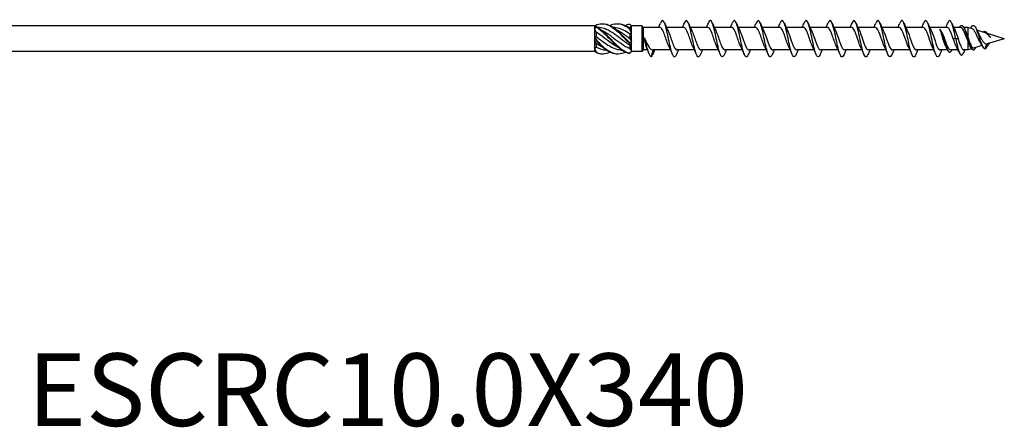
# Model space of a CAD drawing. Units: millimetres. Extents: x 1692 to 2534, y 1227 to 1648.
# Drawn here: x 1898 to 2170, y 1254 to 1367 of the extents above; entities that cross this region are included whole.
import ezdxf

# ---------------------------------------------------------------- set-up
doc = ezdxf.new("R2010")
doc.units = ezdxf.units.MM
doc.layers.add('Part', color=7, linetype='Continuous', lineweight=25)
doc.layers.add('Text', color=7, linetype='Continuous', lineweight=25)
doc.styles.add('Label Text (ANSI)', font='arial.ttf')

msp = doc.modelspace()

# ---------------------------------------------------------------- linework, layer by layer
at = {"layer": 'Part'}
for p, q in [((2057, 1365.05), (1841.07, 1365.05)), ((2057, 1365.05), (2057, 1364.82)), ((2057.19, 1364.86), (2057, 1365.05)), ((2057, 1364.82), (2057, 1364.24)), ((2057, 1364.24), (2057, 1362.08)), ((2057.45, 1363.3), (2057.45, 1362.14)), ((2066.75, 1364.58), (2066.75, 1364.36)), ((2067.2, 1365.05), (2067.08, 1365.17)), ((2070, 1365.05), (2067.2, 1365.05)), ((2067.2, 1365.04), (2067.2, 1365.05)), ((2067.2, 1364.03), (2067.2, 1365.04)), ((2067.2, 1363.09), (2067.2, 1364.03)), ((2067.2, 1360.6), (2067.2, 1363.09)), ((2070, 1365.05), (2070, 1357.95)), ((2070.45, 1364.6), (2070, 1365.05)), ((2070.45, 1364.6), (2070.45, 1358.4)), ((2075.06, 1364.6), (2070.45, 1364.6)), ((2081.66, 1364.6), (2076.84, 1364.6)), ((2088.26, 1364.6), (2083.44, 1364.6)), ((2094.86, 1364.6), (2090.04, 1364.6)), ((2101.46, 1364.6), (2096.64, 1364.6)), ((2108.06, 1364.6), (2103.24, 1364.6)), ((2114.66, 1364.6), (2109.84, 1364.6)), ((2121.26, 1364.6), (2116.44, 1364.6)), ((2127.86, 1364.6), (2123.04, 1364.6)), ((2134.46, 1364.6), (2129.64, 1364.6)), ((2141.06, 1364.6), (2136.24, 1364.6)), ((2147.66, 1364.6), (2142.84, 1364.6)), ((2154.26, 1364.6), (2149.44, 1364.6)), ((2158.03, 1364.6), (2156.04, 1364.6)), ((2159.9, 1364.6), (2158.86, 1364.6)), ((2159.9, 1364.6), (2159.9, 1362.09)), ((2161.2, 1364.2), (2159.9, 1364.6)), ((2164.73, 1363.12), (2162.45, 1363.82)), ((2164.55, 1363.54), (2164.43, 1363.21)), ((2057, 1362.08), (2057, 1360.92)), ((2057, 1360.92), (2057, 1358.76)), ((2066.75, 1362.77), (2066.75, 1361.53)), ((2067.2, 1359.55), (2067.2, 1360.6)), ((2153.3, 1361.5), (2153.08, 1361.5)), ((2153.52, 1361.5), (2153.3, 1361.5)), ((2156.6, 1361.5), (2155.91, 1361.5)), ((2157.29, 1361.5), (2156.6, 1361.5)), ((2159.55, 1362.71), (2159.33, 1362.51)), ((2159.77, 1362.51), (2159.55, 1362.71)), ((2159.9, 1361.03), (2159.9, 1358.4)), ((2170, 1361.5), (2165.31, 1360.06)), ((2170, 1361.5), (2165.4, 1362.91)), ((2057, 1357.95), (1841.07, 1357.95)), ((2057, 1358.76), (2057, 1358.18)), ((2057, 1358.18), (2057, 1357.95)), ((2057.12, 1358.07), (2057, 1357.95)), ((2057.45, 1360.21), (2057.45, 1359.19)), ((2066.75, 1359.68), (2066.75, 1358.83)), ((2067.2, 1357.95), (2067.08, 1357.83)), ((2067.2, 1358.08), (2067.2, 1359.55)), ((2067.2, 1357.95), (2067.2, 1358.08)), ((2070, 1357.95), (2067.2, 1357.95)), ((2070.45, 1358.4), (2070, 1357.95)), ((2071.64, 1358.4), (2070.45, 1358.4)), ((2072.6, 1356.55), (2073.28, 1358.4)), ((2077.97, 1358.4), (2073.09, 1358.4)), ((2084.57, 1358.4), (2079.74, 1358.4)), ((2091.17, 1358.4), (2086.34, 1358.4)), ((2097.77, 1358.4), (2092.94, 1358.4)), ((2104.37, 1358.4), (2099.54, 1358.4)), ((2110.97, 1358.4), (2106.14, 1358.4)), ((2117.57, 1358.4), (2112.74, 1358.4)), ((2124.17, 1358.4), (2119.34, 1358.4)), ((2130.77, 1358.4), (2125.94, 1358.4)), ((2137.37, 1358.4), (2132.54, 1358.4)), ((2143.97, 1358.4), (2139.14, 1358.4)), ((2150.57, 1358.4), (2145.74, 1358.4)), ((2154.34, 1358.4), (2152.34, 1358.4)), ((2157.26, 1358.4), (2155.17, 1358.4)), ((2159.9, 1358.4), (2158.78, 1358.4)), ((2160.97, 1358.73), (2159.9, 1358.4)), ((2163.89, 1359.62), (2161.75, 1358.97)), ((2165.09, 1360.04), (2164.6, 1358.72))]:
    msp.add_line(p, q, dxfattribs=at)
for points, knots in [([(2057.6, 1365.41), (2058.93, 1365.87), (2060.26, 1365.65), (2061.58, 1364.84), (2062.91, 1364.03), (2064.24, 1362.67), (2065.56, 1361.31), (2065.91, 1360.96), (2066.25, 1360.61), (2066.6, 1360.27)], [0.148303, 0.148303, 0.148303, 0.148303, 1.129238, 1.129238, 1.129238, 2.110172, 2.110172, 2.110172, 2.364971, 2.364971, 2.364971, 2.364971]), ([(2061.25, 1365.16), (2061.36, 1365.21), (2061.47, 1365.26), (2061.58, 1365.31), (2062.91, 1365.85), (2064.24, 1365.73), (2065.56, 1365), (2065.91, 1364.81), (2066.25, 1364.58), (2066.6, 1364.32)], [1.047198, 1.047198, 1.047198, 1.047198, 1.129238, 1.129238, 1.129238, 2.110172, 2.110172, 2.110172, 2.364971, 2.364971, 2.364971, 2.364971]), ([(2079.6, 1357.18), (2079.37, 1356.62), (2079.13, 1356.39), (2078.9, 1356.55), (2078.57, 1356.78), (2078.24, 1357.78), (2077.91, 1359.16), (2077.58, 1360.54), (2077.26, 1362.27), (2076.93, 1363.67), (2076.6, 1365.08), (2076.27, 1366.13), (2075.94, 1366.41), (2075.7, 1366.63), (2075.45, 1366.41), (2075.2, 1365.83)], [73.303939, 73.303939, 73.303939, 73.303939, 73.975123, 73.975123, 73.975123, 74.911517, 74.911517, 74.911517, 75.847911, 75.847911, 75.847911, 76.784305, 76.784305, 76.784305, 77.492508, 77.492508, 77.492508, 77.492508]), ([(2086.2, 1357.18), (2086.06, 1356.84), (2085.92, 1356.62), (2085.78, 1356.54), (2085.45, 1356.35), (2085.12, 1356.93), (2084.8, 1358.06), (2084.47, 1359.19), (2084.14, 1360.85), (2083.81, 1362.39), (2083.49, 1363.92), (2083.16, 1365.3), (2082.83, 1365.99), (2082.5, 1366.68), (2082.17, 1366.66), (2081.85, 1365.93), (2081.83, 1365.9), (2081.82, 1365.87), (2081.8, 1365.83)], [67.020754, 67.020754, 67.020754, 67.020754, 67.420365, 67.420365, 67.420365, 68.356759, 68.356759, 68.356759, 69.293153, 69.293153, 69.293153, 70.229547, 70.229547, 70.229547, 71.165941, 71.165941, 71.165941, 71.209323, 71.209323, 71.209323, 71.209323]), ([(2092.8, 1357.17), (2092.76, 1357.06), (2092.71, 1356.97), (2092.67, 1356.89), (2092.34, 1356.28), (2092.01, 1356.41), (2091.68, 1357.21), (2091.35, 1358.02), (2091.03, 1359.48), (2090.7, 1361.03), (2090.37, 1362.59), (2090.04, 1364.19), (2089.72, 1365.23), (2089.39, 1366.27), (2089.06, 1366.71), (2088.73, 1366.39), (2088.62, 1366.28), (2088.51, 1366.09), (2088.4, 1365.82)], [60.737569, 60.737569, 60.737569, 60.737569, 60.865607, 60.865607, 60.865607, 61.802001, 61.802001, 61.802001, 62.738395, 62.738395, 62.738395, 63.674789, 63.674789, 63.674789, 64.611183, 64.611183, 64.611183, 64.926137, 64.926137, 64.926137, 64.926137]), ([(2099.4, 1357.17), (2099.12, 1356.52), (2098.85, 1356.33), (2098.57, 1356.68), (2098.24, 1357.1), (2097.91, 1358.26), (2097.58, 1359.72), (2097.26, 1361.17), (2096.93, 1362.89), (2096.6, 1364.2), (2096.27, 1365.52), (2095.94, 1366.39), (2095.62, 1366.49), (2095.41, 1366.55), (2095.21, 1366.31), (2095, 1365.82)], [54.454384, 54.454384, 54.454384, 54.454384, 55.247244, 55.247244, 55.247244, 56.183638, 56.183638, 56.183638, 57.120031, 57.120031, 57.120031, 58.056425, 58.056425, 58.056425, 58.642952, 58.642952, 58.642952, 58.642952]), ([(2106, 1357.18), (2105.82, 1356.75), (2105.64, 1356.5), (2105.45, 1356.5), (2105.13, 1356.5), (2104.8, 1357.27), (2104.47, 1358.53), (2104.14, 1359.78), (2103.81, 1361.49), (2103.49, 1362.98), (2103.16, 1364.47), (2102.83, 1365.71), (2102.5, 1366.22), (2102.2, 1366.69), (2101.9, 1366.54), (2101.6, 1365.83)], [48.171198, 48.171198, 48.171198, 48.171198, 48.692486, 48.692486, 48.692486, 49.62888, 49.62888, 49.62888, 50.565274, 50.565274, 50.565274, 51.501668, 51.501668, 51.501668, 52.359767, 52.359767, 52.359767, 52.359767]), ([(2112.6, 1357.17), (2112.51, 1356.96), (2112.43, 1356.8), (2112.34, 1356.69), (2112.01, 1356.26), (2111.68, 1356.6), (2111.35, 1357.56), (2111.03, 1358.52), (2110.7, 1360.08), (2110.37, 1361.64), (2110.04, 1363.2), (2109.72, 1364.72), (2109.39, 1365.61), (2109.06, 1366.5), (2108.73, 1366.74), (2108.4, 1366.23), (2108.34, 1366.13), (2108.27, 1365.99), (2108.2, 1365.83)], [41.888013, 41.888013, 41.888013, 41.888013, 42.137728, 42.137728, 42.137728, 43.074122, 43.074122, 43.074122, 44.010516, 44.010516, 44.010516, 44.94691, 44.94691, 44.94691, 45.883304, 45.883304, 45.883304, 46.076581, 46.076581, 46.076581, 46.076581]), ([(2119.2, 1357.17), (2118.88, 1356.41), (2118.56, 1356.3), (2118.24, 1356.88), (2117.91, 1357.47), (2117.58, 1358.78), (2117.26, 1360.3), (2116.93, 1361.81), (2116.6, 1363.49), (2116.27, 1364.69), (2115.94, 1365.9), (2115.62, 1366.58), (2115.29, 1366.49), (2115.13, 1366.45), (2114.96, 1366.21), (2114.8, 1365.82)], [35.604828, 35.604828, 35.604828, 35.604828, 36.519364, 36.519364, 36.519364, 37.455758, 37.455758, 37.455758, 38.392152, 38.392152, 38.392152, 39.328546, 39.328546, 39.328546, 39.793396, 39.793396, 39.793396, 39.793396]), ([(2125.8, 1357.18), (2125.58, 1356.65), (2125.35, 1356.41), (2125.13, 1356.54), (2124.8, 1356.72), (2124.47, 1357.68), (2124.14, 1359.04), (2123.81, 1360.4), (2123.49, 1362.12), (2123.16, 1363.55), (2122.83, 1364.97), (2122.5, 1366.06), (2122.17, 1366.39), (2121.92, 1366.65), (2121.66, 1366.43), (2121.4, 1365.83)], [29.321642, 29.321642, 29.321642, 29.321642, 29.964607, 29.964607, 29.964607, 30.901001, 30.901001, 30.901001, 31.837395, 31.837395, 31.837395, 32.773789, 32.773789, 32.773789, 33.510211, 33.510211, 33.510211, 33.510211]), ([(2132.4, 1357.18), (2132.27, 1356.87), (2132.14, 1356.65), (2132.01, 1356.56), (2131.68, 1356.32), (2131.35, 1356.86), (2131.03, 1357.96), (2130.7, 1359.06), (2130.37, 1360.7), (2130.04, 1362.25), (2129.72, 1363.79), (2129.39, 1365.2), (2129.06, 1365.92), (2128.73, 1366.65), (2128.4, 1366.68), (2128.08, 1366), (2128.05, 1365.95), (2128.03, 1365.89), (2128, 1365.83)], [23.038457, 23.038457, 23.038457, 23.038457, 23.409849, 23.409849, 23.409849, 24.346243, 24.346243, 24.346243, 25.282637, 25.282637, 25.282637, 26.219031, 26.219031, 26.219031, 27.155425, 27.155425, 27.155425, 27.227025, 27.227025, 27.227025, 27.227025]), ([(2139, 1357.17), (2138.97, 1357.09), (2138.93, 1357.01), (2138.9, 1356.94), (2138.57, 1356.3), (2138.24, 1356.38), (2137.91, 1357.14), (2137.58, 1357.91), (2137.26, 1359.34), (2136.93, 1360.89), (2136.6, 1362.44), (2136.27, 1364.07), (2135.94, 1365.14), (2135.62, 1366.21), (2135.29, 1366.7), (2134.96, 1366.42), (2134.84, 1366.32), (2134.72, 1366.11), (2134.6, 1365.82)], [16.755272, 16.755272, 16.755272, 16.755272, 16.855091, 16.855091, 16.855091, 17.791485, 17.791485, 17.791485, 18.727879, 18.727879, 18.727879, 19.664273, 19.664273, 19.664273, 20.600667, 20.600667, 20.600667, 20.94384, 20.94384, 20.94384, 20.94384]), ([(2145.6, 1357.17), (2145.33, 1356.54), (2145.07, 1356.34), (2144.8, 1356.64), (2144.47, 1357.02), (2144.14, 1358.14), (2143.81, 1359.58), (2143.49, 1361.03), (2143.16, 1362.75), (2142.83, 1364.08), (2142.5, 1365.42), (2142.17, 1366.34), (2141.85, 1366.48), (2141.63, 1366.57), (2141.42, 1366.33), (2141.2, 1365.82)], [10.472086, 10.472086, 10.472086, 10.472086, 11.236728, 11.236728, 11.236728, 12.173121, 12.173121, 12.173121, 13.109515, 13.109515, 13.109515, 14.045909, 14.045909, 14.045909, 14.660655, 14.660655, 14.660655, 14.660655]), ([(2152.2, 1357.18), (2152.03, 1356.77), (2151.86, 1356.53), (2151.68, 1356.5), (2151.35, 1356.45), (2151.03, 1357.19), (2150.7, 1358.42), (2150.37, 1359.64), (2150.04, 1361.34), (2149.72, 1362.84), (2149.39, 1364.34), (2149.06, 1365.62), (2148.73, 1366.17), (2148.42, 1366.7), (2148.11, 1366.56), (2147.8, 1365.83)], [4.188901, 4.188901, 4.188901, 4.188901, 4.68197, 4.68197, 4.68197, 5.618364, 5.618364, 5.618364, 6.554758, 6.554758, 6.554758, 7.491152, 7.491152, 7.491152, 8.37747, 8.37747, 8.37747, 8.37747]), ([(2156.6, 1361.5), (2156.27, 1363.06), (2155.94, 1364.6), (2155.62, 1365.53), (2155.29, 1366.45), (2154.96, 1366.74), (2154.63, 1366.27), (2154.56, 1366.16), (2154.48, 1366.01), (2154.4, 1365.83)], [0, 0, 0, 0, 0.936394, 0.936394, 0.936394, 1.872788, 1.872788, 1.872788, 2.094284, 2.094284, 2.094284, 2.094284]), ([(2063.73, 1359.02), (2063.46, 1359.14), (2063.19, 1359.28), (2062.92, 1359.44), (2061.49, 1360.25), (2060.06, 1361.46), (2058.64, 1362.49), (2058.24, 1362.78), (2057.85, 1363.05), (2057.45, 1363.3)], [-1.658063, -1.658063, -1.658063, -1.658063, -1.458011, -1.458011, -1.458011, -0.402748, -0.402748, -0.402748, -0.11088, -0.11088, -0.11088, -0.11088]), ([(2057.6, 1364.83), (2057.6, 1364.8), (2057.6, 1364.77), (2057.6, 1364.72), (2057.6, 1364.7), (2057.6, 1364.67)], [-0.02500187, -0.02500187, -0.02500187, -0.02500187, -0.01269291, -0.01269291, 0, 0, 0, 0]), ([(2057.6, 1364.83), (2058.93, 1364.01), (2060.26, 1362.64), (2061.58, 1361.28), (2062.91, 1359.93), (2064.24, 1358.63), (2065.56, 1357.93), (2065.91, 1357.75), (2066.25, 1357.61), (2066.6, 1357.51)], [0.148303, 0.148303, 0.148303, 0.148303, 1.129238, 1.129238, 1.129238, 2.110172, 2.110172, 2.110172, 2.364971, 2.364971, 2.364971, 2.364971]), ([(2057.6, 1364.67), (2058.93, 1363.79), (2060.26, 1362.38), (2061.58, 1361.04), (2062.91, 1359.69), (2064.24, 1358.44), (2065.56, 1357.81), (2065.91, 1357.65), (2066.25, 1357.53), (2066.6, 1357.45)], [0.148303, 0.148303, 0.148303, 0.148303, 1.129238, 1.129238, 1.129238, 2.110172, 2.110172, 2.110172, 2.364971, 2.364971, 2.364971, 2.364971]), ([(2066.75, 1359.68), (2065.47, 1360.48), (2064.2, 1361.54), (2062.92, 1362.47), (2061.49, 1363.51), (2060.06, 1364.33), (2058.64, 1364.54), (2058.41, 1364.57), (2058.18, 1364.59), (2057.95, 1364.6)], [-2.402394, -2.402394, -2.402394, -2.402394, -1.458011, -1.458011, -1.458011, -0.402748, -0.402748, -0.402748, -0.234772, -0.234772, -0.234772, -0.234772]), ([(2058.77, 1363.98), (2059.61, 1363.59), (2060.45, 1363.05), (2061.28, 1362.45), (2062.71, 1361.41), (2064.14, 1360.2), (2065.57, 1359.4), (2065.96, 1359.18), (2066.36, 1358.98), (2066.75, 1358.83)], [0.436332, 0.436332, 0.436332, 0.436332, 1.055263, 1.055263, 1.055263, 2.110526, 2.110526, 2.110526, 2.402394, 2.402394, 2.402394, 2.402394]), ([(2059.13, 1365.64), (2059.94, 1365.66), (2060.76, 1365.44), (2061.58, 1364.98), (2062.91, 1364.24), (2064.24, 1362.92), (2065.56, 1361.56), (2065.91, 1361.21), (2066.25, 1360.85), (2066.6, 1360.51)], [0.523599, 0.523599, 0.523599, 0.523599, 1.129238, 1.129238, 1.129238, 2.110172, 2.110172, 2.110172, 2.364971, 2.364971, 2.364971, 2.364971]), ([(2066.75, 1362.77), (2065.47, 1363.65), (2064.2, 1364.34), (2062.92, 1364.54), (2062.68, 1364.57), (2062.44, 1364.59), (2062.2, 1364.6)], [-2.402394, -2.402394, -2.402394, -2.402394, -1.458011, -1.458011, -1.458011, -1.28197, -1.28197, -1.28197, -1.28197]), ([(2063.02, 1363.98), (2063.87, 1363.59), (2064.72, 1363.04), (2065.57, 1362.42), (2065.96, 1362.13), (2066.36, 1361.83), (2066.75, 1361.53)], [1.4835299, 1.4835299, 1.4835299, 1.4835299, 2.1105259, 2.1105259, 2.1105259, 2.4023944, 2.4023944, 2.4023944, 2.4023944]), ([(2063.38, 1365.64), (2064.11, 1365.66), (2064.83, 1365.49), (2065.56, 1365.13), (2065.91, 1364.95), (2066.25, 1364.74), (2066.6, 1364.5)], [1.5707963, 1.5707963, 1.5707963, 1.5707963, 2.1101717, 2.1101717, 2.1101717, 2.3649707, 2.3649707, 2.3649707, 2.3649707]), ([(2065.5, 1365.16), (2065.52, 1365.17), (2065.54, 1365.18), (2065.56, 1365.19), (2065.91, 1365.35), (2066.25, 1365.47), (2066.6, 1365.55)], [2.0943951, 2.0943951, 2.0943951, 2.0943951, 2.1101717, 2.1101717, 2.1101717, 2.3649707, 2.3649707, 2.3649707, 2.3649707]), ([(2066.6, 1364.32), (2066.6, 1364.35), (2066.6, 1364.38), (2066.6, 1364.44), (2066.6, 1364.47), (2066.6, 1364.5)], [-0.02500187, -0.02500187, -0.02500187, -0.02500187, -0.01269291, -0.01269291, 0, 0, 0, 0]), ([(2077.57, 1359.24), (2077.45, 1359.48), (2077.33, 1359.76), (2077.21, 1360.08), (2076.84, 1361.05), (2076.47, 1362.29), (2076.1, 1363.2), (2075.75, 1364.06), (2075.41, 1364.59), (2075.06, 1364.6)], [74.577093, 74.577093, 74.577093, 74.577093, 74.923668, 74.923668, 74.923668, 75.978931, 75.978931, 75.978931, 76.96902, 76.96902, 76.96902, 76.96902]), ([(2077.23, 1363.76), (2077.4, 1363.43), (2077.56, 1363.02), (2077.73, 1362.56), (2078.1, 1361.53), (2078.46, 1360.32), (2078.83, 1359.49), (2079.14, 1358.81), (2079.44, 1358.41), (2079.74, 1358.4)], [-76.219355, -76.219355, -76.219355, -76.219355, -75.746761, -75.746761, -75.746761, -74.691498, -74.691498, -74.691498, -73.827427, -73.827427, -73.827427, -73.827427]), ([(2084.17, 1359.24), (2084.07, 1359.44), (2083.96, 1359.68), (2083.86, 1359.95), (2083.49, 1360.9), (2083.12, 1362.13), (2082.75, 1363.07), (2082.39, 1364), (2082.02, 1364.6), (2081.66, 1364.6)], [68.293908, 68.293908, 68.293908, 68.293908, 68.59209, 68.59209, 68.59209, 69.647353, 69.647353, 69.647353, 70.685835, 70.685835, 70.685835, 70.685835]), ([(2083.83, 1363.76), (2084.01, 1363.4), (2084.19, 1362.93), (2084.38, 1362.42), (2084.75, 1361.37), (2085.12, 1360.17), (2085.49, 1359.38), (2085.77, 1358.76), (2086.06, 1358.41), (2086.34, 1358.4)], [-69.936169, -69.936169, -69.936169, -69.936169, -69.415184, -69.415184, -69.415184, -68.359921, -68.359921, -68.359921, -67.544242, -67.544242, -67.544242, -67.544242]), ([(2090.77, 1359.24), (2090.68, 1359.41), (2090.6, 1359.61), (2090.51, 1359.82), (2090.14, 1360.74), (2089.77, 1361.98), (2089.4, 1362.94), (2089.03, 1363.91), (2088.66, 1364.56), (2088.29, 1364.6), (2088.28, 1364.6), (2088.27, 1364.6), (2088.26, 1364.6)], [62.010722, 62.010722, 62.010722, 62.010722, 62.260513, 62.260513, 62.260513, 63.315776, 63.315776, 63.315776, 64.371039, 64.371039, 64.371039, 64.402649, 64.402649, 64.402649, 64.402649]), ([(2090.43, 1363.76), (2090.63, 1363.36), (2090.83, 1362.84), (2091.03, 1362.27), (2091.4, 1361.22), (2091.77, 1360.03), (2092.14, 1359.27), (2092.4, 1358.72), (2092.67, 1358.41), (2092.94, 1358.41)], [-63.652984, -63.652984, -63.652984, -63.652984, -63.083606, -63.083606, -63.083606, -62.028343, -62.028343, -62.028343, -61.261057, -61.261057, -61.261057, -61.261057]), ([(2097.37, 1359.23), (2097.3, 1359.37), (2097.23, 1359.53), (2097.16, 1359.7), (2096.79, 1360.59), (2096.42, 1361.82), (2096.05, 1362.81), (2095.68, 1363.8), (2095.31, 1364.5), (2094.94, 1364.59), (2094.92, 1364.6), (2094.89, 1364.6), (2094.86, 1364.6)], [55.727537, 55.727537, 55.727537, 55.727537, 55.928935, 55.928935, 55.928935, 56.984198, 56.984198, 56.984198, 58.039461, 58.039461, 58.039461, 58.119464, 58.119464, 58.119464, 58.119464]), ([(2097.03, 1363.76), (2097.25, 1363.33), (2097.46, 1362.75), (2097.68, 1362.13), (2098.05, 1361.06), (2098.42, 1359.89), (2098.79, 1359.17), (2099.04, 1358.68), (2099.29, 1358.41), (2099.54, 1358.41)], [-57.369799, -57.369799, -57.369799, -57.369799, -56.752029, -56.752029, -56.752029, -55.696766, -55.696766, -55.696766, -54.977871, -54.977871, -54.977871, -54.977871]), ([(2103.97, 1359.23), (2103.92, 1359.34), (2103.86, 1359.46), (2103.81, 1359.58), (2103.44, 1360.44), (2103.07, 1361.66), (2102.7, 1362.67), (2102.33, 1363.68), (2101.96, 1364.43), (2101.59, 1364.57), (2101.55, 1364.59), (2101.5, 1364.6), (2101.46, 1364.6)], [49.444352, 49.444352, 49.444352, 49.444352, 49.597358, 49.597358, 49.597358, 50.65262, 50.65262, 50.65262, 51.707883, 51.707883, 51.707883, 51.836279, 51.836279, 51.836279, 51.836279]), ([(2103.63, 1363.76), (2103.86, 1363.29), (2104.1, 1362.66), (2104.33, 1361.98), (2104.7, 1360.9), (2105.07, 1359.75), (2105.44, 1359.07), (2105.67, 1358.64), (2105.91, 1358.41), (2106.14, 1358.41)], [-51.086613, -51.086613, -51.086613, -51.086613, -50.420451, -50.420451, -50.420451, -49.365188, -49.365188, -49.365188, -48.694686, -48.694686, -48.694686, -48.694686]), ([(2110.57, 1359.23), (2110.53, 1359.31), (2110.5, 1359.38), (2110.46, 1359.46), (2110.09, 1360.29), (2109.72, 1361.5), (2109.35, 1362.53), (2108.98, 1363.56), (2108.61, 1364.36), (2108.24, 1364.55), (2108.18, 1364.58), (2108.12, 1364.6), (2108.06, 1364.6)], [43.161166, 43.161166, 43.161166, 43.161166, 43.26578, 43.26578, 43.26578, 44.321043, 44.321043, 44.321043, 45.376306, 45.376306, 45.376306, 45.553093, 45.553093, 45.553093, 45.553093]), ([(2110.23, 1363.76), (2110.48, 1363.26), (2110.73, 1362.56), (2110.98, 1361.83), (2111.35, 1360.75), (2111.72, 1359.62), (2112.09, 1358.98), (2112.31, 1358.61), (2112.52, 1358.41), (2112.74, 1358.41)], [-44.803428, -44.803428, -44.803428, -44.803428, -44.088873, -44.088873, -44.088873, -43.033611, -43.033611, -43.033611, -42.411501, -42.411501, -42.411501, -42.411501]), ([(2117.17, 1359.23), (2117.15, 1359.27), (2117.13, 1359.31), (2117.11, 1359.35), (2116.74, 1360.14), (2116.37, 1361.34), (2116, 1362.39), (2115.63, 1363.43), (2115.27, 1364.28), (2114.9, 1364.52), (2114.82, 1364.57), (2114.74, 1364.6), (2114.66, 1364.6)], [36.877981, 36.877981, 36.877981, 36.877981, 36.934202, 36.934202, 36.934202, 37.989465, 37.989465, 37.989465, 39.044728, 39.044728, 39.044728, 39.269908, 39.269908, 39.269908, 39.269908]), ([(2116.83, 1363.77), (2117.1, 1363.22), (2117.36, 1362.47), (2117.63, 1361.68), (2118, 1360.59), (2118.37, 1359.49), (2118.74, 1358.9), (2118.94, 1358.57), (2119.14, 1358.41), (2119.34, 1358.41)], [-38.520243, -38.520243, -38.520243, -38.520243, -37.757296, -37.757296, -37.757296, -36.702033, -36.702033, -36.702033, -36.128316, -36.128316, -36.128316, -36.128316]), ([(2123.77, 1359.23), (2123.77, 1359.24), (2123.77, 1359.24), (2123.76, 1359.25), (2123.39, 1360), (2123.02, 1361.18), (2122.65, 1362.24), (2122.29, 1363.3), (2121.92, 1364.19), (2121.55, 1364.48), (2121.45, 1364.56), (2121.35, 1364.6), (2121.26, 1364.59)], [30.594796, 30.594796, 30.594796, 30.594796, 30.602625, 30.602625, 30.602625, 31.657888, 31.657888, 31.657888, 32.713151, 32.713151, 32.713151, 32.986723, 32.986723, 32.986723, 32.986723]), ([(2123.43, 1363.77), (2123.71, 1363.19), (2124, 1362.37), (2124.28, 1361.53), (2124.65, 1360.44), (2125.02, 1359.36), (2125.39, 1358.82), (2125.57, 1358.55), (2125.76, 1358.41), (2125.94, 1358.41)], [-32.237057, -32.237057, -32.237057, -32.237057, -31.425718, -31.425718, -31.425718, -30.370455, -30.370455, -30.370455, -29.84513, -29.84513, -29.84513, -29.84513]), ([(2130.37, 1359.23), (2130.02, 1359.95), (2129.66, 1361.07), (2129.31, 1362.1), (2128.94, 1363.17), (2128.57, 1364.1), (2128.2, 1364.44), (2128.08, 1364.55), (2127.97, 1364.6), (2127.86, 1364.59)], [24.31161, 24.31161, 24.31161, 24.31161, 25.32631, 25.32631, 25.32631, 26.381573, 26.381573, 26.381573, 26.703538, 26.703538, 26.703538, 26.703538]), ([(2130.03, 1363.77), (2130.33, 1363.16), (2130.63, 1362.27), (2130.93, 1361.38), (2131.3, 1360.29), (2131.67, 1359.25), (2132.04, 1358.75), (2132.21, 1358.52), (2132.38, 1358.41), (2132.54, 1358.41)], [-25.953872, -25.953872, -25.953872, -25.953872, -25.094141, -25.094141, -25.094141, -24.038878, -24.038878, -24.038878, -23.561945, -23.561945, -23.561945, -23.561945]), ([(2136.97, 1359.23), (2136.63, 1359.91), (2136.29, 1360.96), (2135.96, 1361.95), (2135.59, 1363.03), (2135.22, 1364), (2134.85, 1364.39), (2134.72, 1364.53), (2134.59, 1364.59), (2134.46, 1364.59)], [18.028425, 18.028425, 18.028425, 18.028425, 18.994733, 18.994733, 18.994733, 20.049996, 20.049996, 20.049996, 20.420352, 20.420352, 20.420352, 20.420352]), ([(2136.63, 1363.77), (2136.95, 1363.12), (2137.27, 1362.17), (2137.58, 1361.23), (2137.95, 1360.14), (2138.32, 1359.13), (2138.69, 1358.68), (2138.84, 1358.5), (2138.99, 1358.41), (2139.14, 1358.41)], [-19.670687, -19.670687, -19.670687, -19.670687, -18.762563, -18.762563, -18.762563, -17.7073, -17.7073, -17.7073, -17.27876, -17.27876, -17.27876, -17.27876]), ([(2143.57, 1359.23), (2143.25, 1359.88), (2142.93, 1360.86), (2142.61, 1361.8), (2142.24, 1362.88), (2141.87, 1363.89), (2141.5, 1364.33), (2141.35, 1364.51), (2141.21, 1364.59), (2141.06, 1364.59)], [11.74524, 11.74524, 11.74524, 11.74524, 12.663155, 12.663155, 12.663155, 13.718418, 13.718418, 13.718418, 14.137167, 14.137167, 14.137167, 14.137167]), ([(2143.23, 1363.77), (2143.56, 1363.09), (2143.9, 1362.06), (2144.23, 1361.08), (2144.6, 1360), (2144.97, 1359.03), (2145.34, 1358.62), (2145.48, 1358.48), (2145.61, 1358.41), (2145.74, 1358.41)], [-13.387501, -13.387501, -13.387501, -13.387501, -12.430986, -12.430986, -12.430986, -11.375723, -11.375723, -11.375723, -10.995574, -10.995574, -10.995574, -10.995574]), ([(2150.17, 1359.23), (2149.87, 1359.85), (2149.56, 1360.75), (2149.26, 1361.65), (2148.89, 1362.74), (2148.52, 1363.78), (2148.15, 1364.27), (2147.99, 1364.49), (2147.82, 1364.59), (2147.66, 1364.59)], [5.462054, 5.462054, 5.462054, 5.462054, 6.331578, 6.331578, 6.331578, 7.38684, 7.38684, 7.38684, 7.853982, 7.853982, 7.853982, 7.853982]), ([(2149.83, 1363.77), (2150.18, 1363.06), (2150.53, 1361.95), (2150.89, 1360.93), (2151.25, 1359.86), (2151.62, 1358.92), (2151.99, 1358.57), (2152.11, 1358.46), (2152.23, 1358.4), (2152.34, 1358.41)], [-7.104316, -7.104316, -7.104316, -7.104316, -6.099408, -6.099408, -6.099408, -5.044145, -5.044145, -5.044145, -4.712389, -4.712389, -4.712389, -4.712389]), ([(2153.08, 1361.5), (2153, 1361.8), (2152.92, 1362.1), (2152.76, 1362.68), (2152.68, 1362.96), (2152.48, 1363.56), (2152.37, 1363.86), (2152.26, 1364.09)], [0, 0, 0, 0, 0.0940328, 0.0940328, 0.1880656, 0.1880656, 0.318266, 0.318266, 0.318266, 0.318266]), ([(2153.3, 1361.5), (2152.96, 1362.7), (2152.62, 1363.67), (2152.28, 1364.07), (2152.27, 1364.08), (2152.27, 1364.08), (2152.26, 1364.09)], [0, 0, 0, 0, 0.9740546, 0.9740546, 0.9740546, 0.9893451, 0.9893451, 0.9893451, 0.9893451]), ([(2152.6, 1363.56), (2152.61, 1363.54), (2152.62, 1363.51), (2152.76, 1363.26), (2152.88, 1363), (2153.18, 1362.33), (2153.35, 1361.92), (2153.52, 1361.5)], [0.0884251, 0.0884251, 0.0884251, 0.0884251, 0.0981757, 0.0981757, 0.1963515, 0.1963515, 0.3322884, 0.3322884, 0.3322884, 0.3322884]), ([(2155.91, 1361.5), (2155.54, 1362.59), (2155.17, 1363.66), (2154.8, 1364.2), (2154.62, 1364.46), (2154.44, 1364.59), (2154.26, 1364.59)], [0, 0, 0, 0, 1.055263, 1.055263, 1.055263, 1.570796, 1.570796, 1.570796, 1.570796]), ([(2157.64, 1364.6), (2157.96, 1365.21), (2158.28, 1365.36), (2158.6, 1364.99), (2158.92, 1364.63), (2159.23, 1363.76), (2159.55, 1362.71)], [4.134903, 4.134903, 4.134903, 4.134903, 5.048015, 5.048015, 5.048015, 5.949986, 5.949986, 5.949986, 5.949986]), ([(2159.33, 1362.51), (2158.96, 1363.54), (2158.59, 1364.35), (2158.22, 1364.55), (2158.16, 1364.58), (2158.1, 1364.6), (2158.03, 1364.6)], [-5.949986, -5.949986, -5.949986, -5.949986, -4.894723, -4.894723, -4.894723, -4.712389, -4.712389, -4.712389, -4.712389]), ([(2160.83, 1364.49), (2161.05, 1364.95), (2161.27, 1365.2), (2161.49, 1365.18), (2161.81, 1365.17), (2162.14, 1364.58), (2162.46, 1363.71), (2162.79, 1362.84), (2163.12, 1361.71), (2163.44, 1360.78), (2163.77, 1359.84), (2164.09, 1359.12), (2164.42, 1358.84), (2164.48, 1358.78), (2164.54, 1358.75), (2164.6, 1358.72)], [4.026085, 4.026085, 4.026085, 4.026085, 4.652384, 4.652384, 4.652384, 5.582861, 5.582861, 5.582861, 6.513337, 6.513337, 6.513337, 7.443814, 7.443814, 7.443814, 7.615982, 7.615982, 7.615982, 7.615982]), ([(2163.41, 1360.41), (2163.38, 1360.46), (2163.35, 1360.52), (2163.16, 1360.82), (2163.02, 1361.1), (2162.72, 1361.71), (2162.58, 1362.04), (2162.29, 1362.68), (2162.15, 1362.98), (2161.86, 1363.52), (2161.71, 1363.75), (2161.45, 1364.07), (2161.32, 1364.16), (2161.2, 1364.2)], [0.1678866, 0.1678866, 0.1678866, 0.1678866, 0.1904846, 0.1904846, 0.2916348, 0.2916348, 0.3968478, 0.3968478, 0.5061951, 0.5061951, 0.6197355, 0.6197355, 0.7232819, 0.7232819, 0.7232819, 0.7232819]), ([(2164.55, 1363.54), (2164.92, 1363.54), (2165.29, 1363.08), (2165.66, 1362.56), (2165.85, 1362.3), (2166.03, 1362.04), (2166.22, 1361.81)], [0, 0, 0, 0, 1.058044, 1.058044, 1.058044, 1.586784, 1.586784, 1.586784, 1.586784]), ([(2166.22, 1361.81), (2166.03, 1362.01), (2165.86, 1362.21), (2165.5, 1362.59), (2165.32, 1362.76), (2165.02, 1362.99), (2164.9, 1363.06), (2164.76, 1363.11), (2164.74, 1363.11), (2164.73, 1363.12)], [0, 0, 0, 0, 0.0812071, 0.0812071, 0.1679748, 0.1679748, 0.2314936, 0.2314936, 0.2394116, 0.2394116, 0.2394116, 0.2394116]), ([(2057.45, 1362.14), (2058.73, 1361.18), (2060.01, 1360.14), (2061.28, 1359.42), (2062.37, 1358.8), (2063.46, 1358.44), (2064.55, 1358.41)], [0.11088, 0.11088, 0.11088, 0.11088, 1.055263, 1.055263, 1.055263, 1.859623, 1.859623, 1.859623, 1.859623]), ([(2057.6, 1361.01), (2057.6, 1360.97), (2057.6, 1360.93), (2057.6, 1360.85), (2057.6, 1360.8), (2057.6, 1360.76)], [-0.02500187, -0.02500187, -0.02500187, -0.02500187, -0.01269291, -0.01269291, 0, 0, 0, 0]), ([(2057.6, 1361.01), (2058.93, 1359.66), (2060.26, 1358.42), (2061.58, 1357.8), (2062.89, 1357.19), (2064.19, 1357.21), (2065.5, 1357.84)], [0.148303, 0.148303, 0.148303, 0.148303, 1.129238, 1.129238, 1.129238, 2.094395, 2.094395, 2.094395, 2.094395]), ([(2057.6, 1360.76), (2058.93, 1359.43), (2060.26, 1358.24), (2061.58, 1357.69), (2062.18, 1357.45), (2062.78, 1357.34), (2063.38, 1357.36)], [0.148303, 0.148303, 0.148303, 0.148303, 1.129238, 1.129238, 1.129238, 1.570796, 1.570796, 1.570796, 1.570796]), ([(2066.6, 1360.27), (2066.6, 1360.31), (2066.6, 1360.35), (2066.6, 1360.43), (2066.6, 1360.47), (2066.6, 1360.51)], [-0.02500187, -0.02500187, -0.02500187, -0.02500187, -0.01269291, -0.01269291, 0, 0, 0, 0]), ([(2071.46, 1358.83), (2071.43, 1358.9), (2071.4, 1358.96), (2071.29, 1359.29), (2071.2, 1359.6), (2071.04, 1360.24), (2070.97, 1360.54), (2070.84, 1361.16), (2070.77, 1361.48), (2070.7, 1361.79)], [0.2155609, 0.2155609, 0.2155609, 0.2155609, 0.2534859, 0.2534859, 0.3802288, 0.3802288, 0.4777296, 0.4777296, 0.5752305, 0.5752305, 0.5752305, 0.5752305]), ([(2070.7, 1361.79), (2070.91, 1361.35), (2071.11, 1360.9), (2071.52, 1360.06), (2071.72, 1359.68), (2072.14, 1359.04), (2072.34, 1358.78), (2072.67, 1358.52), (2072.79, 1358.45), (2072.97, 1358.41), (2073.03, 1358.4), (2073.09, 1358.4)], [0, 0, 0, 0, 0.1470656, 0.1470656, 0.2941312, 0.2941312, 0.4411968, 0.4411968, 0.5304226, 0.5304226, 0.5708092, 0.5708092, 0.5708092, 0.5708092]), ([(2072.6, 1356.55), (2072.29, 1356.65), (2071.98, 1357.46), (2071.67, 1358.49), (2071.36, 1359.53), (2071.06, 1360.75), (2070.75, 1361.66), (2070.73, 1361.71), (2070.72, 1361.75), (2070.7, 1361.79)], [0, 0, 0, 0, 0.882748, 0.882748, 0.882748, 1.765496, 1.765496, 1.765496, 1.808796, 1.808796, 1.808796, 1.808796]), ([(2153.94, 1359.23), (2153.89, 1359.34), (2153.84, 1359.45), (2153.79, 1359.57), (2153.55, 1360.11), (2153.32, 1360.8), (2153.08, 1361.5)], [-0.8211309, -0.8211309, -0.8211309, -0.8211309, -0.6736715, -0.6736715, -0.6736715, 0, 0, 0, 0]), ([(2153.3, 1361.5), (2153.65, 1360.25), (2154.01, 1359.03), (2154.36, 1358.37), (2154.71, 1357.7), (2155.07, 1357.63), (2155.42, 1358.17), (2155.47, 1358.23), (2155.51, 1358.31), (2155.56, 1358.4)], [0, 0, 0, 0, 1.009603, 1.009603, 1.009603, 2.019206, 2.019206, 2.019206, 2.148282, 2.148282, 2.148282, 2.148282]), ([(2153.52, 1361.5), (2153.89, 1360.41), (2154.26, 1359.34), (2154.63, 1358.8), (2154.81, 1358.54), (2154.99, 1358.41), (2155.17, 1358.41)], [0, 0, 0, 0, 1.055263, 1.055263, 1.055263, 1.570796, 1.570796, 1.570796, 1.570796]), ([(2156.8, 1359.33), (2156.72, 1359.49), (2156.63, 1359.67), (2156.44, 1360.11), (2156.33, 1360.38), (2156.12, 1360.93), (2156.02, 1361.21), (2155.91, 1361.5)], [0.8920974, 0.8920974, 0.8920974, 0.8920974, 0.9653556, 0.9653556, 1.0571095, 1.0571095, 1.1488634, 1.1488634, 1.1488634, 1.1488634]), ([(2156.6, 1361.5), (2156.93, 1359.95), (2157.25, 1358.51), (2157.58, 1357.7), (2157.9, 1356.89), (2158.23, 1356.73), (2158.56, 1357.21), (2158.64, 1357.34), (2158.73, 1357.51), (2158.81, 1357.71)], [0, 0, 0, 0, 0.930477, 0.930477, 0.930477, 1.860954, 1.860954, 1.860954, 2.104508, 2.104508, 2.104508, 2.104508]), ([(2157.29, 1361.5), (2157.42, 1361.08), (2157.55, 1360.66), (2157.81, 1359.88), (2157.94, 1359.54), (2158.19, 1358.96), (2158.32, 1358.73), (2158.56, 1358.46), (2158.67, 1358.4), (2158.78, 1358.4)], [0, 0, 0, 0, 0.132463, 0.132463, 0.264926, 0.264926, 0.3973889, 0.3973889, 0.5109984, 0.5109984, 0.5109984, 0.5109984]), ([(2159.9, 1361.03), (2159.81, 1361.28), (2159.71, 1361.53), (2159.52, 1362.03), (2159.43, 1362.28), (2159.33, 1362.51)], [0.0000008, 0.0000008, 0.0000008, 0.0000008, 0.0805237, 0.0805237, 0.1610473, 0.1610473, 0.1610473, 0.1610473]), ([(2159.55, 1362.71), (2159.9, 1361.51), (2160.25, 1360.23), (2160.6, 1359.42), (2160.95, 1358.6), (2161.3, 1358.27), (2161.65, 1358.48), (2161.82, 1358.57), (2161.99, 1358.8), (2162.16, 1359.1)], [0, 0, 0, 0, 0.998895, 0.998895, 0.998895, 1.997791, 1.997791, 1.997791, 2.484121, 2.484121, 2.484121, 2.484121]), ([(2159.9, 1362.09), (2160.04, 1361.68), (2160.18, 1361.26), (2160.47, 1360.49), (2160.61, 1360.14), (2160.89, 1359.56), (2161.03, 1359.33), (2161.32, 1359.03), (2161.46, 1358.95), (2161.66, 1358.95), (2161.7, 1358.95), (2161.75, 1358.97)], [0.0000159, 0.0000159, 0.0000159, 0.0000159, 0.1315992, 0.1315992, 0.258747, 0.258747, 0.3814707, 0.3814707, 0.4998026, 0.4998026, 0.5356673, 0.5356673, 0.5356673, 0.5356673]), ([(2160.52, 1359.55), (2160.48, 1359.61), (2160.44, 1359.68), (2160.32, 1359.93), (2160.24, 1360.13), (2160.07, 1360.56), (2159.98, 1360.79), (2159.9, 1361.03)], [0.946467, 0.946467, 0.946467, 0.946467, 0.9774108, 0.9774108, 1.0536388, 1.0536388, 1.1315977, 1.1315977, 1.1315977, 1.1315977]), ([(2162.93, 1362.89), (2162.95, 1362.86), (2162.96, 1362.83), (2163.13, 1362.53), (2163.28, 1362.24), (2163.58, 1361.66), (2163.73, 1361.37), (2164.04, 1360.87), (2164.19, 1360.64), (2164.47, 1360.33), (2164.59, 1360.22), (2164.84, 1360.08), (2164.97, 1360.04), (2165.09, 1360.04)], [0.8180335, 0.8180335, 0.8180335, 0.8180335, 0.8305829, 0.8305829, 0.9318205, 0.9318205, 1.0289076, 1.0289076, 1.1219523, 1.1219523, 1.1928195, 1.1928195, 1.2604482, 1.2604482, 1.2604482, 1.2604482]), ([(2059.48, 1359.02), (2059.2, 1359.15), (2058.92, 1359.29), (2058.64, 1359.45), (2058.24, 1359.68), (2057.85, 1359.94), (2057.45, 1360.21)], [-0.6108652, -0.6108652, -0.6108652, -0.6108652, -0.4027483, -0.4027483, -0.4027483, -0.1108797, -0.1108797, -0.1108797, -0.1108797]), ([(2057.6, 1357.68), (2057.6, 1357.67), (2057.6, 1357.65), (2057.6, 1357.62), (2057.6, 1357.61), (2057.6, 1357.59)], [-0.02500187, -0.02500187, -0.02500187, -0.02500187, -0.01269291, -0.01269291, 0, 0, 0, 0]), ([(2164.6, 1358.72), (2164.96, 1358.7), (2165.31, 1359.23), (2165.67, 1359.91), (2165.68, 1359.92), (2165.68, 1359.93), (2165.69, 1359.94)], [0, 0, 0, 0, 1.017786, 1.017786, 1.017786, 1.034621, 1.034621, 1.034621, 1.034621]), ([(2066.6, 1357.45), (2066.6, 1357.46), (2066.6, 1357.47), (2066.6, 1357.49), (2066.6, 1357.5), (2066.6, 1357.51)], [-0.02500187, -0.02500187, -0.02500187, -0.02500187, -0.01269291, -0.01269291, 0, 0, 0, 0]), ([(2073, 1357.17), (2073, 1357.16), (2073, 1357.16), (2072.99, 1357.15), (2072.86, 1356.85), (2072.73, 1356.64), (2072.6, 1356.55)], [79.5871247, 79.5871247, 79.5871247, 79.5871247, 79.5934865, 79.5934865, 79.5934865, 79.967813, 79.967813, 79.967813, 79.967813])]:
    msp.add_open_spline(points, degree=3, knots=knots, dxfattribs=at)
for points in [[(2074.67, 1364.6), (2074.85, 1365), (2075.03, 1365.42), (2075.2, 1365.83)], [(2076.3, 1365.83), (2076.6, 1365.13), (2076.9, 1364.43), (2077.23, 1363.77)], [(2081.27, 1364.6), (2081.45, 1365), (2081.63, 1365.42), (2081.8, 1365.83)], [(2082.9, 1365.83), (2083.2, 1365.13), (2083.5, 1364.43), (2083.83, 1363.77)], [(2087.87, 1364.6), (2088.05, 1365), (2088.23, 1365.42), (2088.4, 1365.83)], [(2089.5, 1365.83), (2089.8, 1365.13), (2090.1, 1364.43), (2090.43, 1363.77)], [(2094.47, 1364.6), (2094.65, 1365), (2094.83, 1365.42), (2095, 1365.83)], [(2096.1, 1365.83), (2096.4, 1365.13), (2096.7, 1364.43), (2097.03, 1363.77)], [(2101.07, 1364.6), (2101.25, 1365), (2101.43, 1365.42), (2101.6, 1365.83)], [(2102.7, 1365.83), (2103, 1365.13), (2103.3, 1364.43), (2103.63, 1363.77)], [(2107.67, 1364.6), (2107.85, 1365), (2108.03, 1365.42), (2108.2, 1365.83)], [(2109.3, 1365.83), (2109.6, 1365.13), (2109.9, 1364.43), (2110.23, 1363.77)], [(2114.27, 1364.6), (2114.45, 1365), (2114.63, 1365.42), (2114.8, 1365.83)], [(2115.9, 1365.83), (2116.2, 1365.13), (2116.5, 1364.43), (2116.83, 1363.77)], [(2120.87, 1364.6), (2121.05, 1365), (2121.23, 1365.42), (2121.4, 1365.83)], [(2122.5, 1365.83), (2122.8, 1365.13), (2123.1, 1364.43), (2123.43, 1363.77)], [(2127.47, 1364.6), (2127.65, 1365), (2127.83, 1365.42), (2128, 1365.83)], [(2129.1, 1365.83), (2129.4, 1365.13), (2129.7, 1364.43), (2130.03, 1363.77)], [(2134.07, 1364.6), (2134.25, 1365), (2134.43, 1365.42), (2134.6, 1365.83)], [(2135.7, 1365.83), (2136, 1365.13), (2136.3, 1364.43), (2136.63, 1363.77)], [(2140.67, 1364.6), (2140.85, 1365), (2141.03, 1365.42), (2141.2, 1365.83)], [(2142.3, 1365.83), (2142.6, 1365.13), (2142.9, 1364.43), (2143.23, 1363.77)], [(2147.27, 1364.6), (2147.45, 1365), (2147.63, 1365.42), (2147.8, 1365.83)], [(2148.9, 1365.83), (2149.2, 1365.13), (2149.5, 1364.43), (2149.83, 1363.77)], [(2153.87, 1364.6), (2154.05, 1365), (2154.23, 1365.42), (2154.4, 1365.83)], [(2155.5, 1365.83), (2155.8, 1365.13), (2156.1, 1364.43), (2156.43, 1363.77)], [(2057, 1364.82), (2057.2, 1364.88), (2057.4, 1364.88), (2057.6, 1364.83)], [(2057.6, 1364.67), (2057.4, 1364.55), (2057.2, 1364.41), (2057, 1364.24)], [(2057.45, 1363.3), (2057.31, 1363.62), (2057.16, 1363.94), (2057, 1364.24)], [(2057.6, 1365.41), (2057.44, 1365.24), (2057.28, 1365.08), (2057.12, 1364.93)], [(2066.75, 1364.58), (2066.65, 1364.59), (2066.55, 1364.6), (2066.45, 1364.6)], [(2067.2, 1365.04), (2067, 1365.26), (2066.8, 1365.43), (2066.6, 1365.55)], [(2066.6, 1364.5), (2066.8, 1364.32), (2067, 1364.15), (2067.2, 1364.03)], [(2067.2, 1363.09), (2067, 1363.51), (2066.8, 1363.92), (2066.6, 1364.32)], [(2067.2, 1365.04), (2067.05, 1364.89), (2066.89, 1364.73), (2066.75, 1364.58)], [(2067.2, 1363.09), (2067.05, 1363.01), (2066.89, 1362.9), (2066.75, 1362.77)], [(2152.51, 1363.71), (2152.54, 1363.66), (2152.57, 1363.61), (2152.6, 1363.56)], [(2156.43, 1363.77), (2156.72, 1363.19), (2157, 1362.35), (2157.29, 1361.5)], [(2158.95, 1364.42), (2159.05, 1364.2), (2159.15, 1363.98), (2159.26, 1363.77)], [(2159.26, 1363.77), (2159.43, 1363.42), (2159.6, 1362.99), (2159.77, 1362.51)], [(2160.76, 1364.34), (2160.78, 1364.39), (2160.81, 1364.44), (2160.83, 1364.49)], [(2162.22, 1364.3), (2162.44, 1363.81), (2162.68, 1363.33), (2162.93, 1362.89)], [(2164.17, 1363.29), (2164.3, 1363.42), (2164.42, 1363.5), (2164.55, 1363.54)], [(2057, 1362.08), (2057.15, 1362.07), (2057.31, 1362.09), (2057.45, 1362.14)], [(2057, 1362.08), (2057.2, 1361.75), (2057.4, 1361.39), (2057.6, 1361.01)], [(2057.6, 1360.76), (2057.4, 1360.85), (2057.2, 1360.91), (2057, 1360.92)], [(2057.45, 1360.21), (2057.31, 1360.42), (2057.16, 1360.66), (2057, 1360.92)], [(2066.6, 1360.51), (2066.8, 1360.51), (2067, 1360.53), (2067.2, 1360.6)], [(2066.75, 1361.53), (2066.89, 1361.23), (2067.05, 1360.92), (2067.2, 1360.6)], [(2159.77, 1362.51), (2159.81, 1362.38), (2159.86, 1362.23), (2159.9, 1362.09)], [(2164, 1359.42), (2163.81, 1359.77), (2163.62, 1360.11), (2163.41, 1360.41)], [(2165.95, 1362.16), (2165.97, 1362.13), (2165.99, 1362.11), (2166.01, 1362.08)], [(2166.01, 1362.08), (2166.08, 1361.99), (2166.15, 1361.9), (2166.22, 1361.81)], [(2057, 1358.76), (2057.15, 1358.89), (2057.31, 1359.03), (2057.45, 1359.19)], [(2057, 1358.76), (2057.2, 1358.37), (2057.4, 1358.01), (2057.6, 1357.68)], [(2057.6, 1357.59), (2057.4, 1357.8), (2057.2, 1358), (2057, 1358.18)], [(2057.45, 1359.19), (2058.4, 1358.71), (2059.35, 1358.43), (2060.3, 1358.41)], [(2057.6, 1357.68), (2058.82, 1357.19), (2060.03, 1357.26), (2061.25, 1357.84)], [(2067.2, 1359.55), (2067, 1359.74), (2066.8, 1359.99), (2066.6, 1360.27)], [(2066.6, 1357.51), (2066.8, 1357.69), (2067, 1357.88), (2067.2, 1358.08)], [(2067.08, 1357.83), (2066.92, 1357.67), (2066.76, 1357.55), (2066.6, 1357.45)], [(2067.2, 1359.55), (2067.05, 1359.62), (2066.89, 1359.67), (2066.75, 1359.68)], [(2066.75, 1358.83), (2066.89, 1358.56), (2067.05, 1358.3), (2067.2, 1358.08)], [(2072.04, 1357.4), (2071.85, 1357.88), (2071.66, 1358.36), (2071.46, 1358.83)], [(2073.54, 1358.4), (2073.35, 1358), (2073.17, 1357.58), (2073, 1357.17)], [(2078.5, 1357.17), (2078.21, 1357.87), (2077.9, 1358.57), (2077.57, 1359.23)], [(2080.14, 1358.4), (2079.95, 1358), (2079.77, 1357.58), (2079.6, 1357.17)], [(2085.1, 1357.17), (2084.81, 1357.87), (2084.5, 1358.57), (2084.17, 1359.23)], [(2086.74, 1358.4), (2086.55, 1358), (2086.37, 1357.58), (2086.2, 1357.17)], [(2091.7, 1357.17), (2091.41, 1357.87), (2091.1, 1358.57), (2090.77, 1359.23)], [(2093.34, 1358.4), (2093.15, 1358), (2092.97, 1357.58), (2092.8, 1357.17)], [(2098.3, 1357.17), (2098.01, 1357.87), (2097.7, 1358.57), (2097.37, 1359.23)], [(2099.94, 1358.4), (2099.75, 1358), (2099.57, 1357.58), (2099.4, 1357.17)], [(2104.9, 1357.17), (2104.61, 1357.87), (2104.3, 1358.57), (2103.97, 1359.23)], [(2106.54, 1358.4), (2106.35, 1358), (2106.17, 1357.58), (2106, 1357.17)], [(2111.5, 1357.17), (2111.21, 1357.87), (2110.9, 1358.57), (2110.57, 1359.23)], [(2113.14, 1358.4), (2112.95, 1358), (2112.77, 1357.58), (2112.6, 1357.17)], [(2118.1, 1357.17), (2117.81, 1357.87), (2117.5, 1358.57), (2117.17, 1359.23)], [(2119.74, 1358.4), (2119.55, 1358), (2119.37, 1357.58), (2119.2, 1357.17)], [(2124.7, 1357.17), (2124.41, 1357.87), (2124.1, 1358.57), (2123.77, 1359.23)], [(2126.34, 1358.4), (2126.15, 1358), (2125.97, 1357.58), (2125.8, 1357.17)], [(2131.3, 1357.17), (2131.01, 1357.87), (2130.7, 1358.57), (2130.37, 1359.23)], [(2132.94, 1358.4), (2132.75, 1358), (2132.57, 1357.58), (2132.4, 1357.17)], [(2137.9, 1357.17), (2137.61, 1357.87), (2137.3, 1358.57), (2136.97, 1359.23)], [(2139.54, 1358.4), (2139.35, 1358), (2139.17, 1357.58), (2139, 1357.17)], [(2144.5, 1357.17), (2144.21, 1357.87), (2143.9, 1358.57), (2143.57, 1359.23)], [(2146.14, 1358.4), (2145.95, 1358), (2145.77, 1357.58), (2145.6, 1357.17)], [(2151.1, 1357.17), (2150.81, 1357.87), (2150.5, 1358.57), (2150.17, 1359.23)], [(2152.74, 1358.4), (2152.55, 1358), (2152.37, 1357.58), (2152.2, 1357.17)], [(2154.25, 1358.58), (2154.15, 1358.8), (2154.05, 1359.02), (2153.94, 1359.23)], [(2157.63, 1357.58), (2157.37, 1358.18), (2157.09, 1358.77), (2156.8, 1359.33)], [(2159.11, 1358.4), (2159.01, 1358.17), (2158.91, 1357.94), (2158.81, 1357.71)], [(2160.74, 1359.11), (2160.67, 1359.26), (2160.59, 1359.4), (2160.52, 1359.55)], [(2165.09, 1360.04), (2165.17, 1360.03), (2165.24, 1360.04), (2165.31, 1360.06)], [(2165.84, 1360.22), (2165.79, 1360.13), (2165.74, 1360.04), (2165.69, 1359.94)], [(2057.6, 1357.59), (2058.11, 1357.42), (2058.62, 1357.34), (2059.13, 1357.36)]]:
    msp.add_open_spline(points, degree=3, dxfattribs=at)

# ---------------------------------------------------------------- texts
at = {"layer": 'Text', "insert": (2000, 1262.25), "char_height": 20, "width": 343.6746, "attachment_point": 5, "style": 'Label Text (ANSI)'}
msp.add_mtext('{ESCRC10.0X340}', dxfattribs=at)

doc.saveas('drawing.dxf')
